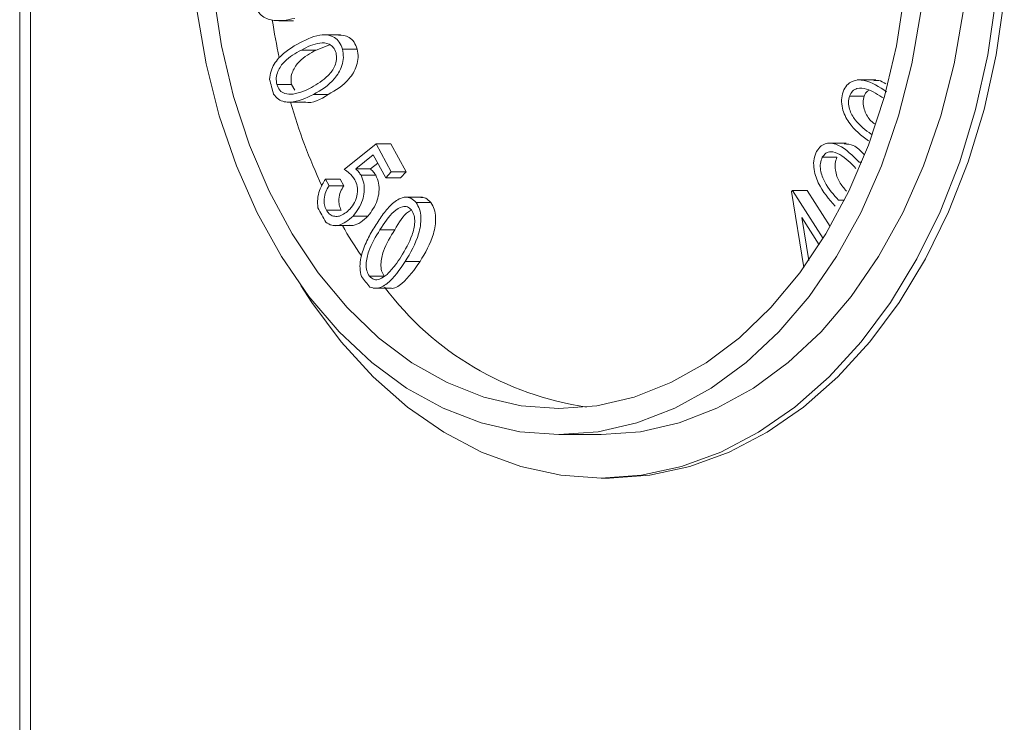
# Model space of a CAD drawing. Units: inches. Extents: x 4.2 to 29.1, y 3 to 20.7.
# Drawn here: x 23.2 to 23.4, y 8.3 to 8.4 of the extents above; entities that cross this region are included whole.
import ezdxf

# ---------------------------------------------------------------- set-up
doc = ezdxf.new("R2010")
doc.units = ezdxf.units.IN
doc.header["$MEASUREMENT"] = 0

msp = doc.modelspace()

# ---------------------------------------------------------------- linework, layer by layer
at = {"color": 7, "linetype": 'Continuous', "lineweight": 18}
for p, q in [((23.24201277074792, 9.658127387854075), (23.24201277074792, 4.939933637854262)), ((23.24362368345139, 9.658127387854075), (23.24362368345139, 4.939933637854262)), ((23.28081915412745, 8.442323782836981), (23.28302886281865, 8.442323782836981)), ((23.29007828614701, 8.440225471712273), (23.287316150283, 8.440225471712273)), ((23.28422962335551, 8.437933953957655), (23.28643933204672, 8.437933953957655)), ((23.2885878958121, 8.438762296460629), (23.28643933204672, 8.437933953957655)), ((23.29038245805259, 8.438074804318234), (23.2925921667438, 8.438074804318234)), ((23.37028721304136, 8.433457195230238), (23.36752507717735, 8.433457195230238)), ((23.28052685628782, 8.432791350792591), (23.28273656497903, 8.432791350792591)), ((23.28273656497903, 8.432791350792591), (23.28321650158765, 8.431907167531453)), ((23.28602899551693, 8.431260776874323), (23.28823870420813, 8.431260776874323)), ((23.36633816514805, 8.431046265790147), (23.36854787383926, 8.431046265790147)), ((23.28214949190509, 8.430124126550604), (23.2849116277691, 8.430124126550604)), ((23.36959828223754, 8.425321481134699), (23.36978993405256, 8.425321481134699)), ((23.29063095462786, 8.42006113711185), (23.2954093611426, 8.423860966839413)), ((23.2954093611426, 8.423860966839413), (23.29768900853037, 8.419688666158322)), ((23.2954093611426, 8.423860966839413), (23.29761906983381, 8.423860966839413)), ((23.29761906983381, 8.423860966839413), (23.29989871722158, 8.419688666158322)), ((23.36584027630272, 8.423977991501436), (23.36307814043871, 8.423977991501436)), ((23.29498884366331, 8.422220842640694), (23.29237056904221, 8.420123737272105)), ((23.2968656795709, 8.41878722385063), (23.29498884366331, 8.422220842640694)), ((23.36226731199849, 8.421880413776242), (23.3644770206897, 8.421880413776242)), ((23.29237056904221, 8.420123737272105), (23.29458027773342, 8.420123737272105)), ((23.29566168823628, 8.420989892316697), (23.29458027773342, 8.420123737272105)), ((23.36779822347619, 8.421119821829127), (23.36818756449436, 8.421119821829127)), ((23.28782676701593, 8.418577513313771), (23.28836901323923, 8.41758843078172)), ((23.28782676701593, 8.418577513313771), (23.29003647570713, 8.418577513313771)), ((23.29003647570713, 8.418577513313771), (23.29057872193043, 8.41758843078172)), ((23.29315848600342, 8.419169084828194), (23.29536819469463, 8.419169084828194)), ((23.29768900853037, 8.419688666158322), (23.2968656795709, 8.41878722385063)), ((23.2968656795709, 8.41878722385063), (23.29907538826211, 8.41878722385063)), ((23.29768900853037, 8.419688666158322), (23.29989871722158, 8.419688666158322)), ((23.29989871722158, 8.419688666158322), (23.29907538826211, 8.41878722385063)), ((23.28836901323923, 8.41758843078172), (23.29057872193043, 8.41758843078172)), ((23.30239074137845, 8.415878220521671), (23.29962860551444, 8.415878220521671)), ((23.35767664179296, 8.416740872905274), (23.35780722353654, 8.416906763329953)), ((23.35951970874798, 8.405377512665536), (23.35767664179296, 8.416740872905274)), ((23.35780722353654, 8.416906763329953), (23.36239206852666, 8.409681065281262)), ((23.35780722353654, 8.416906763329953), (23.36001693222775, 8.416906763329953)), ((23.36001693222775, 8.416906763329953), (23.3634629048157, 8.41147592380141)), ((23.30140186003414, 8.41510498684216), (23.30361156872535, 8.41510498684216)), ((23.36471737962786, 8.415429467261818), (23.36559484742454, 8.415429467261818)), ((23.28796398850917, 8.413932581422745), (23.29017369720037, 8.413932581422745)), ((23.29199431656074, 8.413062439195182), (23.29420402525195, 8.413062439195182)), ((23.35921042396745, 8.412869052993415), (23.36025092085524, 8.406409150269742)), ((23.36181665524884, 8.408762437719789), (23.35921042396745, 8.412869052993415)), ((23.28900710171794, 8.411625764278343), (23.29176923758195, 8.411625764278343)), ((23.29600153030002, 8.410995286321326), (23.29821123899123, 8.410995286321326)), ((23.29978618761369, 8.406240804149851), (23.3019958963049, 8.406240804149851)), ((23.29441020362837, 8.4040310184928), (23.29661991231957, 8.4040310184928)), ((23.29496826104041, 8.402234154411623), (23.29773039690442, 8.402234154411623)), ((23.32282181758519, 8.38030863785359), (23.32914158444204, 8.38030863785359)), ((23.32914158444204, 8.37380863785359), (23.33040111839603, 8.37380863785359))]:
    msp.add_line(p, q, dxfattribs=at)
at = {"color": 7, "linetype": 'Continuous', "lineweight": 18, "flags": 128}
for points in [[(23.27103258792529, 8.446426380296943), (23.27225415375421, 8.438578018978376), (23.2740685792071, 8.430962446636958), (23.27645459180446, 8.423668948895406), (23.27938421773013, 8.416783035346228), (23.28282310979873, 8.410385437029941), (23.28673095014496, 8.404551159937421), (23.29106192291373, 8.399348605633252), (23.29576525140918, 8.394838769309905), (23.30078579340498, 8.391074524674888), (23.30606468763657, 8.388100004054868), (23.31154004389562, 8.385950080984484), (23.31714766863615, 8.384649961346042), (23.32282181758519, 8.384214887853593)], [(23.38829045288162, 8.445619062182265), (23.3870702653455, 8.437222167311196), (23.38525565115328, 8.429042930831596), (23.38286523070214, 8.421165282778025), (23.37992353294067, 8.41367005847967), (23.37646074366864, 8.406634169080494), (23.3725123957899, 8.40012981232681), (23.36811900469664, 8.394223731720713), (23.36332565252669, 8.388976531641424), (23.35818152555976, 8.384442055462355), (23.35273940949964, 8.380666833045227), (23.34705514782147, 8.377689603280736), (23.34118706874211, 8.375540916575098), (23.33519538669368, 8.374242821361552), (23.32914158444204, 8.37380863785359), (23.32308778219041, 8.374242821361552), (23.31709610014198, 8.375540916575098), (23.31122802106261, 8.377689603280736), (23.30554375938444, 8.380666833045229), (23.30010164332432, 8.384442055462355), (23.29495751635739, 8.388976531641426), (23.29016416418744, 8.394223731720713), (23.28577077309419, 8.40012981232681), (23.28413382710026, 8.402666316032244)], [(23.32282181758519, 8.384214887853593), (23.32849596653422, 8.384649961346044), (23.33410359127476, 8.385950080984486), (23.3395789475338, 8.388100004054868), (23.34485784176539, 8.39107452467489), (23.3498783837612, 8.394838769309905), (23.35458171225664, 8.399348605633254), (23.35891268502541, 8.404551159937425), (23.36282052537164, 8.410385437029943), (23.36625941744024, 8.41678303534623), (23.36918904336592, 8.423668948895406), (23.37157505596328, 8.43096244663696), (23.37338948141616, 8.43857801897838), (23.37461104724508, 8.446426380296943)], [(23.3895499868356, 8.445619062182265), (23.38832979929949, 8.437222167311196), (23.38651518510727, 8.429042930831596), (23.38412476465614, 8.421165282778025), (23.38118306689466, 8.41367005847967), (23.37772027762263, 8.406634169080494), (23.37377192974389, 8.40012981232681), (23.36937853865063, 8.394223731720713), (23.36458518648068, 8.388976531641424), (23.35944105951375, 8.384442055462355), (23.35399894345363, 8.380666833045227), (23.34831468177546, 8.377689603280736), (23.3424466026961, 8.375540916575098), (23.33645492064766, 8.374242821361552), (23.33040111839603, 8.37380863785359), (23.33040111839603, 8.37380863785359)], [(23.26853567631458, 8.443957956284287), (23.26993122260212, 8.435879579467684), (23.27192604046483, 8.428056749144739), (23.27449752781923, 8.420578101108854), (23.27761654868609, 8.413528371430592), (23.28124776331268, 8.406987436364137), (23.28535002858633, 8.401029407317417), (23.28987686420231, 8.395721791140236), (23.29477697930425, 8.391124725244703), (23.29999485363005, 8.387290296224302), (23.30547136657867, 8.384261949692), (23.31114446707007, 8.382073998024074), (23.31694987660885, 8.380751231587178), (23.32282181758519, 8.380308637853593)], [(23.32282181758519, 8.380308637853593), (23.32869375856153, 8.380751231587178), (23.3344991681003, 8.382073998024074), (23.34017226859171, 8.384261949692002), (23.34564878154033, 8.387290296224302), (23.35086665586613, 8.391124725244703), (23.35576677096807, 8.395721791140236), (23.36029360658404, 8.401029407317417), (23.36439587185769, 8.406987436364139), (23.36802708648428, 8.413528371430594), (23.37114610735114, 8.420578101108855), (23.37371759470555, 8.42805674914474), (23.37571241256825, 8.435879579467686), (23.37710795885579, 8.443957956284288)], [(23.38342772571265, 8.443957956284285), (23.38203217942511, 8.43587957946768), (23.3800373615624, 8.428056749144737), (23.377465874208, 8.420578101108852), (23.37434685334114, 8.413528371430589), (23.37071563871455, 8.406987436364133), (23.3666133734409, 8.401029407317413), (23.36208653782493, 8.395721791140232), (23.35718642272299, 8.391124725244698), (23.35196854839718, 8.3872902962243), (23.34649203544857, 8.384261949691998), (23.34081893495716, 8.382073998024069), (23.33501352541839, 8.380751231587173), (23.32914158444204, 8.38030863785359)]]:
    msp.add_lwpolyline(points, dxfattribs=at)
at = {"color": 7, "linetype": 'Continuous', "lineweight": 18}
for centre, radius, start, end in [((23.37852617171256, 8.457820403641177), 0.09985710063884128, 188.8597693549552, 192.1467771843111), ((23.37200658957137, 8.4568360972845), 0.09543557964162608, 194.1292342562805, 195.517991123565), ((23.36684689928645, 8.454528804381757), 0.0877149283135773, 196.1544261921046, 204.904832509876), ((23.35506661239556, 8.450044960080966), 0.07714311472171363, 207.6054711437177, 209.4178174524079), ((23.35320418798665, 8.447687727843425), 0.07243785549350798, 209.8567435847398, 214.0859261410441), ((23.34453242300915, 8.44313718210123), 0.06453151438592393, 217.3240120289832, 219.1481115658551), ((23.33356969044189, 8.430078232057731), 0.04610718955500434, 216.896679881893, 261.7642796765173)]:
    msp.add_arc(centre, radius, start, end, dxfattribs=at)
for points, knots in [([(23.28325240117447, 8.442680701405472), (23.28207221955689, 8.442439544228804), (23.28030379746705, 8.442078186559787), (23.27818857117725, 8.442961890732947), (23.27758905311271, 8.443926496847178), (23.27738438298327, 8.444255804786225)], [0, 0, 0, 0, 0.5692182624641997, 0.8529349502613908, 0.9999999999999999, 0.9999999999999999, 0.9999999999999999, 0.9999999999999999]), ([(23.28396624661848, 8.439020066738106), (23.28509734822254, 8.439590063719525), (23.28679182378285, 8.44044396221193), (23.28891731297338, 8.44010825633368), (23.28996175406222, 8.439201166341528), (23.29024235674576, 8.438449901286736), (23.29038245805259, 8.438074804318234)], [0, 0, 0, 0, 0.5007397232837054, 0.7501458932902091, 0.8752510616635065, 1, 1, 1, 1]), ([(23.28979714245755, 8.44018228160539), (23.2903372681068, 8.440144405195298), (23.29117776178006, 8.440085465422497), (23.29217153543493, 8.439197125179225), (23.2924520896411, 8.43844855551362), (23.2925921667438, 8.438074804318234)], [0, 0, 0, 0, 0.4737917626388974, 0.7372710025896941, 1, 1, 1, 1]), ([(23.27945816636882, 8.43353933304021), (23.27951607813836, 8.433964931309724), (23.27968666414027, 8.435218581609103), (23.28121880449211, 8.437449309030875), (23.28286640709145, 8.438391270448928), (23.28396624661848, 8.439020066738106)], [0, 0, 0, 0, 0.1459390098094763, 0.4298807031040967, 1, 1, 1, 1]), ([(23.28422962335551, 8.437933953957655), (23.28333565138528, 8.437453420217762), (23.28199657380668, 8.436733630360493), (23.28077286667297, 8.435074360580503), (23.28039866042948, 8.433792612098296), (23.28048420363593, 8.433124485189268), (23.28052685628782, 8.432791350792591)], [0, 0, 0, 0, 0.5010779179156538, 0.7505629117655718, 0.8756283083719656, 0.9999999999999999, 0.9999999999999999, 0.9999999999999999, 0.9999999999999999]), ([(23.28643933204672, 8.437933953957655), (23.28554536007649, 8.437453420217762), (23.28420628249789, 8.436733630360497), (23.28298257536418, 8.435074360580503), (23.28260836912069, 8.433792612098296), (23.28269391232713, 8.43312448518927), (23.28273656497903, 8.432791350792591)], [0, 0, 0, 0, 0.5010779179156808, 0.750562911765579, 0.8756283083719631, 1, 1, 1, 1]), ([(23.28941305460032, 8.43751766289195), (23.28929107518918, 8.437809499716263), (23.28904641819486, 8.438394843747743), (23.28816475398042, 8.439007603998835), (23.28647081072885, 8.439105005465008), (23.28512680895682, 8.438402745886114), (23.28422962335551, 8.437933953957655)], [0, 0, 0, 0, 0.1243747488277986, 0.2494613798813396, 0.4989794974942869, 0.9999999999999999, 0.9999999999999999, 0.9999999999999999, 0.9999999999999999]), ([(23.29038245805259, 8.438074804318234), (23.2904526176758, 8.437660111723348), (23.29059309890527, 8.436829769100108), (23.29023812432307, 8.43516329029238), (23.28881459263883, 8.432889140384628), (23.28714395670466, 8.431912544532766), (23.28602899551693, 8.431260776874323)], [0, 0, 0, 0, 0.124833732536245, 0.249955678547614, 0.4994299533520843, 1, 1, 1, 1]), ([(23.2925921667438, 8.438074804318234), (23.292662326367, 8.43766011172335), (23.29280280759648, 8.436829769100108), (23.29244783301428, 8.435163290292376), (23.29102430133003, 8.432889140384631), (23.28935366539586, 8.431912544532768), (23.28823870420813, 8.431260776874323)], [0, 0, 0, 0, 0.1248337325362412, 0.2499556785475956, 0.4994299533520993, 1, 1, 1, 1]), ([(23.28572356703196, 8.432318719582657), (23.2866056851738, 8.4328307983059), (23.28792739133952, 8.433598062432724), (23.28916062374022, 8.43523580907049), (23.28954122794229, 8.436515984376372), (23.28945569691714, 8.437184411905767), (23.28941305460032, 8.43751766289195)], [0, 0, 0, 0, 0.5009133080229047, 0.750534623773785, 0.8756266326712604, 0.9999999999999999, 0.9999999999999999, 0.9999999999999999, 0.9999999999999999]), ([(23.36539532069447, 8.431687917432775), (23.36556613630474, 8.432039661901808), (23.36590812844146, 8.432743894040563), (23.36702102130618, 8.433490528488752), (23.36917111610006, 8.43351602263297), (23.37080382288676, 8.43241398244328), (23.37189342237455, 8.431678527408737)], [0, 0, 0, 0, 0.1248306856751434, 0.2499251260359792, 0.4994317380611684, 0.9999999999999999, 0.9999999999999999, 0.9999999999999999, 0.9999999999999999]), ([(23.37001616998507, 8.433326858370558), (23.37026043383941, 8.433372585448012), (23.37087969132904, 8.43348851269099), (23.37144636017116, 8.433092253780236), (23.37178950855882, 8.432852297749104)], [0, 0, 0, 0, 0.394446346516429, 1, 1, 1, 1]), ([(23.28052685628782, 8.432791350792591), (23.28066773031057, 8.432467931010281), (23.28095039015394, 8.431818998132357), (23.28186878872873, 8.431278058992827), (23.28255239983745, 8.431313954511198), (23.28297028416752, 8.431335897066631)], [0, 0, 0, 0, 0.278608955966492, 0.559021190100669, 1, 1, 1, 1]), ([(23.28297028416752, 8.431335897066631), (23.28349622813257, 8.431452879566553), (23.28443583894962, 8.431661871454738), (23.28532993722913, 8.432117935735015), (23.28572356703196, 8.432318719582657)], [0, 0, 0, 0, 0.5597466051939921, 1, 1, 1, 1]), ([(23.37154372889176, 8.430655014788545), (23.37068275318778, 8.431236427106006), (23.36939269170153, 8.432107598771957), (23.36770597897652, 8.432311437928636), (23.36677734003254, 8.431854213104192), (23.36648428533656, 8.431315082195642), (23.36633816514805, 8.431046265790147)], [0, 0, 0, 0, 0.5009062138974139, 0.7505436120660998, 0.8756183916204554, 1, 1, 1, 1]), ([(23.36924455976451, 8.431898123388072), (23.36917026676339, 8.43186212084049), (23.3688707266579, 8.431716963063344), (23.36868644745762, 8.431334139838633), (23.36854787383926, 8.431046265790147)], [0, 0, 0, 0, 0.2480235526439035, 1, 1, 1, 1]), ([(23.28602899551693, 8.431260776874323), (23.28489757272522, 8.430721877185766), (23.28320228220151, 8.429914405794934), (23.28100519279414, 8.430234864612661), (23.28029262894054, 8.431031787042926), (23.28004997162498, 8.431303171925363)], [0, 0, 0, 0, 0.5695648105592981, 0.8534191047368294, 1, 1, 1, 1]), ([(23.28823870420813, 8.431260776874323), (23.28708646571192, 8.430557601238153), (23.28589325641225, 8.429829422383575), (23.28468115764032, 8.430146061488687), (23.28463953823578, 8.430156933813052)], [0, 0, 0, 0, 0.9656633555724559, 1, 1, 1, 1]), ([(23.36920432375694, 8.42431361855457), (23.36814553764019, 8.425118958830096), (23.3665595920283, 8.42632527033705), (23.36531445463441, 8.428785819519929), (23.36508804031252, 8.430489632416629), (23.36529296576538, 8.43128876934178), (23.36539532069447, 8.431687917432775)], [0, 0, 0, 0, 0.5008334668944159, 0.7501936666325797, 0.8752282394366335, 1, 1, 1, 1]), ([(23.36633816514805, 8.431046265790147), (23.36626720147874, 8.430722141156036), (23.36612490326561, 8.430072197928569), (23.36639083608463, 8.428733500801407), (23.36748081673619, 8.42689137632615), (23.36875061346318, 8.425949945273533), (23.36959828223754, 8.425321481134699)], [0, 0, 0, 0, 0.1244072926253804, 0.249464769966357, 0.4989707682823542, 1, 1, 1, 1]), ([(23.36854787383926, 8.431046265790147), (23.36847662959217, 8.430721607931222), (23.3683337687571, 8.430070595467358), (23.36860534590433, 8.428742625119126), (23.36920890116393, 8.427593545729827), (23.36984977906625, 8.427074357730906), (23.37007923058403, 8.426888474469944)], [0, 0, 0, 0, 0.1949591875270368, 0.3909372822356539, 0.781939173590163, 1, 1, 1, 1]), ([(23.36142406379, 8.42274429598778), (23.3616358115905, 8.423046719699393), (23.36205964830572, 8.423652054310812), (23.36324252427492, 8.424119130495024), (23.36535968302917, 8.423613399343516), (23.366822203672, 8.42211787008389), (23.36779822347619, 8.421119821829127)], [0, 0, 0, 0, 0.1248923964759369, 0.2499859878277242, 0.4994747370674223, 1, 1, 1, 1]), ([(23.3655551409278, 8.423872634575543), (23.36602341118468, 8.423847540463711), (23.36713602326695, 8.423787916749395), (23.3680406288076, 8.422845350031352), (23.36856450877853, 8.42229948578151)], [0, 0, 0, 0, 0.4208746825090742, 0.9999999999999999, 0.9999999999999999, 0.9999999999999999, 0.9999999999999999]), ([(23.36420169240325, 8.414540544986178), (23.36326708498255, 8.415600203541711), (23.36186704694865, 8.417187567656132), (23.36096355560001, 8.419922159590179), (23.3609685242276, 8.421649778871917), (23.36127232924273, 8.422379725986046), (23.36142406379, 8.42274429598778)], [0, 0, 0, 0, 0.5007606469710596, 0.7501373690288173, 0.8752068224631514, 1, 1, 1, 1]), ([(23.36226731199849, 8.421880413776242), (23.36215543723321, 8.421581486466314), (23.36193108726414, 8.420982027485858), (23.36201611753819, 8.41960139972838), (23.36284190816742, 8.41751057880089), (23.36396656169778, 8.416262610229326), (23.36471737962786, 8.415429467261818)], [0, 0, 0, 0, 0.1244129719731395, 0.249493675746062, 0.4989624896251285, 1, 1, 1, 1]), ([(23.36732016149972, 8.420193339457331), (23.36655023813669, 8.42098189188915), (23.36539659535067, 8.422163448220664), (23.36376555276813, 8.422789746196242), (23.36279963661704, 8.422560698180357), (23.3624444536399, 8.422106791989409), (23.36226731199849, 8.421880413776242)], [0, 0, 0, 0, 0.500923109186864, 0.7505764326878333, 0.8756041168510753, 1, 1, 1, 1]), ([(23.3644770206897, 8.421880413776242), (23.36436496437607, 8.42158124945512), (23.36414025033593, 8.420981315180217), (23.36422893286268, 8.419605455435217), (23.36479092818245, 8.418073836118094), (23.3655275516164, 8.417222880758958), (23.3658972615685, 8.41679578782303)], [0, 0, 0, 0, 0.1658104187007425, 0.3325107517532424, 0.6649883690469913, 1, 1, 1, 1]), ([(23.29222228129952, 8.418505523129477), (23.29195913905139, 8.418865648923775), (23.29148837927555, 8.419509911634957), (23.29089336963589, 8.419892434429538), (23.29063095462786, 8.42006113711185)], [0, 0, 0, 0, 0.5589735181760014, 1, 1, 1, 1]), ([(23.29237056904221, 8.420123737272105), (23.29253437376747, 8.419972447532833), (23.29282681462188, 8.419702349704185), (23.29305716267221, 8.419331993588674), (23.29315848600342, 8.419169084828194)], [0, 0, 0, 0, 0.5601294169189486, 0.9999999999999999, 0.9999999999999999, 0.9999999999999999, 0.9999999999999999]), ([(23.29458027773342, 8.420123737272105), (23.29474408245868, 8.419972447532833), (23.29503652331309, 8.419702349704188), (23.29526687136342, 8.419331993588674), (23.29536819469463, 8.419169084828194)], [0, 0, 0, 0, 0.5601294169188553, 1, 1, 1, 1]), ([(23.286705521131, 8.414298332966144), (23.28666886353911, 8.414742667114968), (23.28659544305185, 8.415632611817376), (23.28696137229566, 8.417185687797167), (23.28749865190859, 8.418049801544717), (23.28782676701593, 8.418577513313771)], [0, 0, 0, 0, 0.2796363573411754, 0.5600760046814002, 1, 1, 1, 1]), ([(23.29148969558558, 8.414089081823388), (23.2917437453317, 8.414404789492757), (23.2922508143007, 8.41503492420008), (23.29264112609276, 8.41627791087844), (23.29265009219261, 8.417546283719645), (23.29236497689404, 8.418185570458595), (23.29222228129952, 8.418505523129477)], [0, 0, 0, 0, 0.2808114894416967, 0.5604838997624814, 0.78002930203427, 1, 1, 1, 1]), ([(23.29315848600342, 8.419169084828194), (23.29332395358416, 8.418792221154812), (23.29365485546424, 8.418038569608669), (23.29367764987125, 8.416680660608215), (23.29330691309951, 8.414821060159733), (23.29253508012421, 8.413786955915667), (23.29199431656074, 8.413062439195182)], [0, 0, 0, 0, 0.1869116375842182, 0.3737856806230571, 0.5612601460638329, 1, 1, 1, 1]), ([(23.29536819469463, 8.419169084828194), (23.29553366227536, 8.418792221154812), (23.29586456415545, 8.418038569608669), (23.29588735856245, 8.416680660608217), (23.29551662179072, 8.414821060159731), (23.29474478881542, 8.413786955915667), (23.29420402525195, 8.413062439195182)], [0, 0, 0, 0, 0.1869116375842278, 0.3737856806230639, 0.5612601460638219, 1, 1, 1, 1]), ([(23.28836901323923, 8.41758843078172), (23.28819276119524, 8.417301138581047), (23.28784120649823, 8.416728101694337), (23.28760541631123, 8.41570260571546), (23.28764084486294, 8.414705633305275), (23.28785633893042, 8.414190109956817), (23.28796398850917, 8.413932581422745)], [0, 0, 0, 0, 0.2808339755411055, 0.5601552240189108, 0.7802765273080747, 1, 1, 1, 1]), ([(23.29057872193043, 8.41758843078172), (23.29040246988645, 8.417301138581047), (23.29005091518944, 8.416728101694337), (23.28981512500243, 8.41570260571546), (23.28985055355415, 8.414705633305275), (23.29006604762162, 8.414190109956817), (23.29017369720037, 8.413932581422745)], [0, 0, 0, 0, 0.2808339755410623, 0.560155224018912, 0.7802765273080648, 0.9999999999999999, 0.9999999999999999, 0.9999999999999999, 0.9999999999999999]), ([(23.29541059257912, 8.411790308356583), (23.2958153444687, 8.412404556213595), (23.29662410273218, 8.413631920539649), (23.2980211539059, 8.415203909920457), (23.2994450781639, 8.415970309043637), (23.30066445873259, 8.415831823947835), (23.30115624760207, 8.415347080568962), (23.30140186003414, 8.41510498684216)], [0, 0, 0, 0, 0.2509646934377207, 0.5014671330277163, 0.7504792310090941, 0.8753826962634218, 1, 1, 1, 1]), ([(23.30211209492883, 8.415848771683395), (23.30236351391971, 8.41583864456777), (23.30291602135776, 8.415816389658982), (23.30336622865229, 8.415355919599852), (23.30361156872535, 8.41510498684216)], [0, 0, 0, 0, 0.4550508709166749, 1, 1, 1, 1]), ([(23.28796398850917, 8.413932581422745), (23.2881380522641, 8.413686974734864), (23.28848672208553, 8.413194996148967), (23.28922394763806, 8.412979492411685), (23.29028749281976, 8.413034297440854), (23.29099441421065, 8.413654533613979), (23.29148969558558, 8.414089081823388)], [0, 0, 0, 0, 0.1864403522614758, 0.3734615765149614, 0.5610363247929786, 1, 1, 1, 1]), ([(23.30072681881738, 8.41398444397357), (23.30052424701817, 8.414164311481143), (23.30011810043424, 8.414524937066982), (23.29913832373272, 8.41450588997405), (23.29760473352412, 8.413490031453899), (23.29664342357425, 8.411994136683811), (23.29600153030002, 8.410995286321326)], [0, 0, 0, 0, 0.1244320487304479, 0.2494801928147423, 0.4988571412591388, 1, 1, 1, 1]), ([(23.30140186003414, 8.41510498684216), (23.30159943291544, 8.41478458000686), (23.30199508502807, 8.414142945181013), (23.30223249318263, 8.412440170305569), (23.30172254644054, 8.409495023850072), (23.30056120205624, 8.407543283438265), (23.29978618761369, 8.406240804149851)], [0, 0, 0, 0, 0.1248201737470729, 0.2499602431070011, 0.499466607890056, 1, 1, 1, 1]), ([(23.30361156872535, 8.41510498684216), (23.30380914160665, 8.41478458000686), (23.30420479371928, 8.414142945181014), (23.30444220187384, 8.412440170305567), (23.30393225513174, 8.409495023850075), (23.30277091074745, 8.407543283438265), (23.3019958963049, 8.406240804149851)], [0, 0, 0, 0, 0.124820173747077, 0.2499602431069937, 0.4994666078900307, 1, 1, 1, 1]), ([(23.29199431656074, 8.413062439195182), (23.29127619808326, 8.412458550901029), (23.29027375430007, 8.411615564562148), (23.28876161394017, 8.411584536354084), (23.28816712478009, 8.411964479221007), (23.28787024517374, 8.412154217396814)], [0, 0, 0, 0, 0.558381359431804, 0.7794618018675319, 1, 1, 1, 1]), ([(23.29420402525195, 8.413062439195182), (23.29348462253127, 8.412399431043378), (23.29262846463717, 8.411610388068283), (23.29164968654734, 8.411667677379253), (23.29149334509639, 8.411676828272693)], [0, 0, 0, 0, 0.8402687467376491, 1, 1, 1, 1]), ([(23.30073506673773, 8.413966262793371), (23.30058600368493, 8.41388674241373), (23.29954865539322, 8.413333350218771), (23.29882818257331, 8.412073823651872), (23.29821123899123, 8.410995286321326)], [0, 0, 0, 0, 0.143696243579702, 1, 1, 1, 1]), ([(23.29916869089409, 8.406979486040877), (23.29978100365321, 8.40800853656591), (23.30069839215048, 8.409550296231592), (23.30125769747353, 8.411804489152715), (23.30116994960709, 8.413184975909811), (23.30087427453648, 8.413718413851145), (23.30072681881738, 8.41398444397357)], [0, 0, 0, 0, 0.5009038659780187, 0.7504717777811128, 0.8755581139591629, 0.9999999999999999, 0.9999999999999999, 0.9999999999999999, 0.9999999999999999]), ([(23.29321570776356, 8.404010323227254), (23.29312864334512, 8.404419804934017), (23.29287024855926, 8.40563508828203), (23.29332049714947, 8.407759192635641), (23.29424494137863, 8.40988479342389), (23.29502179752487, 8.41115473677109), (23.29541059257912, 8.411790308356583)], [0, 0, 0, 0, 0.1442888096263624, 0.4282286235206044, 0.7138442111688582, 1, 1, 1, 1]), ([(23.29600153030002, 8.410995286321326), (23.29536726603701, 8.40998672757001), (23.29441738470463, 8.408476298579505), (23.29387707192902, 8.40620872709041), (23.29396734451629, 8.404830675372752), (23.29426284785988, 8.404297094205956), (23.29441020362837, 8.4040310184928)], [0, 0, 0, 0, 0.5011302544158796, 0.7504983356691309, 0.8755834399672621, 1, 1, 1, 1]), ([(23.29821123899123, 8.410995286321326), (23.29757697472822, 8.409986727570008), (23.29662709339584, 8.408476298579505), (23.29608678062023, 8.40620872709041), (23.2961770532075, 8.404830675372752), (23.29647255655108, 8.404297094205956), (23.29661991231957, 8.4040310184928)], [0, 0, 0, 0, 0.5011302544158237, 0.7504983356690689, 0.8755834399671868, 1, 1, 1, 1]), ([(23.29705282399826, 8.404325239246006), (23.29748072367474, 8.404768517302877), (23.29824516146969, 8.405560428395535), (23.29888639329697, 8.406545719067278), (23.29916869089409, 8.406979486040877)], [0, 0, 0, 0, 0.5597573527904917, 1, 1, 1, 1]), ([(23.29978618761369, 8.406240804149851), (23.29896009392415, 8.405024412450569), (23.29772232672497, 8.403201847085645), (23.29567207125211, 8.402079161195324), (23.29478612974917, 8.402316566301867), (23.29448716549296, 8.402396679538304)], [0, 0, 0, 0, 0.5707257347604942, 0.8551398021353167, 1, 1, 1, 1]), ([(23.3019958963049, 8.406240804149851), (23.30116955500653, 8.40505501876434), (23.29993141680574, 8.403278311988771), (23.29813428147711, 8.40212909283374), (23.29750216023449, 8.402253425056205), (23.29745667721618, 8.402262371132322)], [0, 0, 0, 0, 0.6506288906434737, 0.9748617013771841, 1, 1, 1, 1]), ([(23.29441020362837, 8.4040310184928), (23.29464059130698, 8.403836845039885), (23.29510293114918, 8.403447179567666), (23.29609340222158, 8.403558490090921), (23.29668885465357, 8.404034362809488), (23.29705282399826, 8.404325239246006)], [0, 0, 0, 0, 0.2785666994353081, 0.5590250513136117, 1, 1, 1, 1])]:
    msp.add_open_spline(points, degree=3, knots=knots, dxfattribs=at)

doc.saveas('drawing.dxf')
